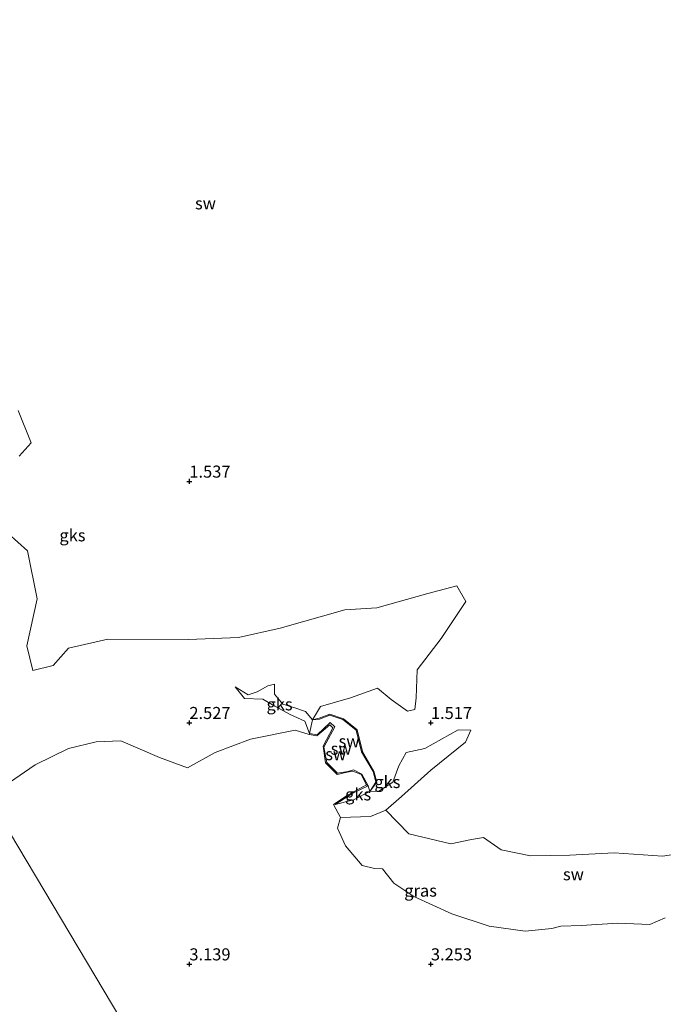
# Model space of a CAD drawing. Units: metres. Extents: x 50000 to 60010, y 375000 to 381250.
# Drawn here: x 55265 to 55398, y 376092 to 376296 of the extents above; entities that cross this region are included whole.
import ezdxf
from ezdxf.enums import TextEntityAlignment as Align

# ---------------------------------------------------------------- set-up
doc = ezdxf.new("R2010")
doc.units = ezdxf.units.M
doc.layers.get('0').update_dxf_attribs({"lineweight": 25})
doc.layers.add('B-ME-GW-HOOGTEPUNT-S-B1', color=10, linetype='Continuous')
for name, color, linetype, lineweight in [('B-ME-GW-KRUINLIJN-L-B1', 93, 'Continuous', 18), ('B-ME-GW-TEENLIJN-L-B1', 93, 'Continuous', 18), ('B-ME-IE-GRASLAND-GV-B6', 93, 'Continuous', 18), ('B-ME-IE-GRONDWERKLIJN-GROND_NIETINGERICHT-GV-B6', 253, 'Continuous', 18), ('B-ME-IE-HULPGEOMETRIE-L-B1', 53, 'Continuous', 18)]:
    doc.layers.add(name, color=color, linetype=linetype, lineweight=lineweight)
doc.styles.add('NLCS-ISO', font='NLCS-ISO.TTF')

# ---------------------------------------------------------------- blocks, each defined once
blk = doc.blocks.new('hoogtepunt')
for p, q in [((-0.5, 0), (0.5, 0)), ((0, 0.5), (0, -0.5))]:
    blk.add_line(p, q)

msp = doc.modelspace()

# ---------------------------------------------------------------- linework, layer by layer
at = {"layer": 'B-ME-GW-KRUINLIJN-L-B1'}
for points in [[(55309.51, 376157.441, 2.022), (55311.399, 376155.052, 2.389), (55315.232, 376154.902, 2.622), (55317.694, 376153.434, 2.683), (55320.844, 376151.749, 2.781), (55323.885, 376150.312, 2.838), (55324.902, 376147.809, 2.948)], [(55324.902, 376147.809, 2.948), (55326.45, 376147.507, 2.952), (55329.18, 376150.041, 2.797), (55330.132, 376149.129, 2.838), (55327.846, 376144.94, 2.997), (55328.435, 376141.756, 3.18), (55330.631, 376139.576, 3.274), (55332.814, 376139.932, 3.314), (55333.961, 376140.283, 3.225), (55335.709, 376139.339, 3.241), (55336.979, 376136.953, 3.196)], [(55336.979, 376136.953, 3.196), (55333.808, 376135.434, 3.204), (55330.216, 376133.044, 3.204)]]:
    msp.add_polyline3d(points, dxfattribs=at)
at = {"layer": 'B-ME-GW-TEENLIJN-L-B1'}
for points in [[(55325.494, 376150.627, 2.161), (55324.055, 376152.33, 2.031), (55321.809, 376153.074, 2.006), (55319.353, 376153.87, 1.974), (55317.638, 376155.945, 1.912), (55317.65, 376158.004, 1.904), (55316.24, 376157.659, 1.933), (55314.023, 376156.402, 1.921), (55312.171, 376155.78, 1.961), (55309.51, 376157.441, 2.022)], [(55337.329, 376135.746, 2.291), (55338.594, 376137.711, 2.141), (55338.04, 376139.905, 2.08), (55335.646, 376143.979, 2.055), (55334.557, 376148.452, 1.937), (55331.796, 376150.649, 1.969), (55329.05, 376151.606, 2.047), (55326.941, 376150.741, 2.08), (55325.494, 376150.627, 2.161)], [(55330.216, 376133.044, 3.204), (55333.957, 376134.071, 2.658), (55337.329, 376135.746, 2.291)]]:
    msp.add_polyline3d(points, dxfattribs=at)
at = {"layer": 'B-ME-IE-GRASLAND-GV-B6'}
for points in [[(55262.773, 376137.614, 2.874), (55268.087, 376141.282, 2.907), (55274.989, 376144.654, 2.805), (55280.734, 376146.056, 2.74), (55285.795, 376146.243, 2.781), (55293.817, 376142.811, 2.964), (55299.641, 376140.636, 2.976), (55305.367, 376143.873, 3.09), (55312.67, 376146.586, 3.09), (55321.93, 376148.456, 2.997), (55324.782, 376147.606, 2.972), (55326.373, 376147.306, 2.968), (55329.08, 376149.573, 2.829), (55329.667, 376148.929, 2.886), (55327.67, 376145.18, 3.001), (55328.157, 376141.725, 3.139), (55330.58, 376139.301, 3.208), (55332.677, 376139.742, 3.27), (55333.822, 376139.973, 3.192), (55335.549, 376139.303, 3.208), (55336.678, 376137.116, 3.27), (55332.84, 376135.087, 3.237), (55329.871, 376133.067, 3.327), (55331.297, 376130.374, 3.037), (55330.677, 376128.176, 3.233), (55332.32, 376124.483, 3.367), (55335.773, 376120.468, 3.4), (55338.356, 376119.792, 3.294), (55339.977, 376119.731, 3.221), (55342.318, 376116.755, 3.429), (55346.446, 376114.03, 3.587), (55354.308, 376110.408, 3.702), (55362.031, 376107.874, 3.848), (55369.514, 376106.852, 3.861), (55375.052, 376107.409, 3.767), (55376.878, 376107.901, 3.771), (55381.128, 376108.015, 3.742), (55388.706, 376108.473, 3.608), (55395.308, 376108.2, 3.763), (55398.494, 376109.594, 3.616)], [(55402.952, 376081.752, 2.817), (55389.849, 376082.818, 2.776), (55381.319, 376082.88, 2.935), (55364.806, 376082.662, 2.955), (55350.53, 376083.083, 2.996), (55334.693, 376084.271, 2.955), (55314.465, 376084.827, 2.988), (55295.013, 376085.467, 3.045), (55287.522, 376085.715, 3.025), (55257.485, 376136.029, 2.862)], [(55257.485, 376136.029, 2.862), (55287.522, 376085.715, 3.025)]]:
    msp.add_polyline3d(points, dxfattribs=at)
at = {"layer": 'B-ME-IE-GRONDWERKLIJN-GROND_NIETINGERICHT-GV-B6'}
for points in [[(55264.544, 376214.718, 1.737), (55267.264, 376208.003, 1.7), (55264.764, 376205.213, 1.827)], [(55264.764, 376205.213, 1.827), (55267.264, 376208.003, 1.7), (55264.544, 376214.718, 1.737)], [(55260.397, 376190.977, 1.872), (55266.49, 376185.608, 1.855), (55268.465, 376175.685, 1.884), (55266.367, 376165.914, 1.868), (55267.583, 376160.806, 1.933), (55271.801, 376161.867, 1.941), (55274.983, 376165.454, 1.843), (55283.109, 376167.301, 1.664), (55299.842, 376167.224, 1.444), (55310.161, 376167.691, 1.395), (55318.794, 376169.577, 1.383), (55332.156, 376173.397, 1.248), (55338.841, 376173.822, 1.297), (55349.342, 376176.764, 1.289), (55355.338, 376178.349, 1.297), (55357.259, 376175.129, 1.464), (55352.092, 376167.433, 1.497), (55347.144, 376160.967, 1.452), (55346.954, 376155.181, 1.59), (55346.683, 376152.742, 1.639), (55345.125, 376152.421, 1.664), (55341.749, 376154.847, 1.729), (55338.925, 376157.145, 1.692), (55333.364, 376155.172, 1.831), (55327.15, 376153.405, 1.945), (55325.494, 376150.627, 2.161), (55324.055, 376152.33, 2.031), (55321.809, 376153.074, 2.006), (55319.353, 376153.87, 1.974), (55317.638, 376155.945, 1.912), (55317.65, 376158.004, 1.904), (55316.24, 376157.659, 1.933), (55314.023, 376156.402, 1.921), (55312.171, 376155.78, 1.961), (55309.51, 376157.441, 2.022), (55311.399, 376155.052, 2.389), (55315.232, 376154.902, 2.622), (55317.694, 376153.434, 2.683), (55320.844, 376151.749, 2.781), (55323.885, 376150.312, 2.838), (55324.902, 376147.809, 2.948), (55324.782, 376147.606, 2.972), (55321.93, 376148.456, 2.997), (55312.67, 376146.586, 3.09), (55305.367, 376143.873, 3.09), (55299.641, 376140.636, 2.976), (55293.817, 376142.811, 2.964), (55285.795, 376146.243, 2.781), (55280.734, 376146.056, 2.74), (55274.989, 376144.654, 2.805), (55268.087, 376141.282, 2.907), (55262.773, 376137.614, 2.874)], [(55404.827, 376123.427, 2.291), (55397.978, 376122.38, 2.218), (55387.909, 376123.056, 2.08), (55378.785, 376122.553, 2.145), (55370.599, 376122.468, 2.092), (55364.571, 376123.667, 2.206), (55360.894, 376126.272, 2.21), (55358.372, 376125.846, 2.255), (55354.121, 376124.894, 2.267), (55345.403, 376126.998, 2.296), (55340.678, 376131.892, 2.287), (55343.936, 376134.717, 2.149), (55349.969, 376140.157, 1.937), (55357.183, 376145.963, 1.729), (55358.296, 376148.48, 1.599), (55355.66, 376148.543, 1.619), (55348.749, 376144.641, 1.721), (55344.881, 376143.851, 1.839), (55343.333, 376141.054, 1.921), (55342.116, 376137.717, 2.08), (55339.196, 376135.861, 2.263), (55337.329, 376135.746, 2.291), (55338.799, 376137.677, 2.141), (55338.218, 376139.978, 2.08), (55335.825, 376144.051, 2.055), (55334.727, 376148.56, 1.937), (55331.889, 376150.818, 1.969), (55329.044, 376151.81, 2.047), (55326.896, 376150.928, 2.08), (55325.494, 376150.627, 2.161), (55327.15, 376153.405, 1.945), (55333.364, 376155.172, 1.831), (55338.925, 376157.145, 1.692), (55341.749, 376154.847, 1.729), (55345.125, 376152.421, 1.664), (55346.683, 376152.742, 1.639), (55346.954, 376155.181, 1.59), (55347.144, 376160.967, 1.452), (55352.092, 376167.433, 1.497), (55357.259, 376175.129, 1.464), (55355.338, 376178.349, 1.297), (55349.342, 376176.764, 1.289), (55338.841, 376173.822, 1.297), (55332.156, 376173.397, 1.248), (55318.794, 376169.577, 1.383), (55310.161, 376167.691, 1.395), (55299.842, 376167.224, 1.444), (55283.109, 376167.301, 1.664), (55274.983, 376165.454, 1.843), (55271.801, 376161.867, 1.941), (55267.583, 376160.806, 1.933), (55266.367, 376165.914, 1.868), (55268.465, 376175.685, 1.884), (55266.49, 376185.608, 1.855), (55260.397, 376190.977, 1.872)], [(55325.494, 376150.627, 2.161), (55324.902, 376147.809, 2.948), (55323.885, 376150.312, 2.838), (55320.844, 376151.749, 2.781), (55317.694, 376153.434, 2.683), (55315.232, 376154.902, 2.622), (55311.399, 376155.052, 2.389), (55309.51, 376157.441, 2.022), (55312.171, 376155.78, 1.961), (55314.023, 376156.402, 1.921), (55316.24, 376157.659, 1.933), (55317.65, 376158.004, 1.904), (55317.638, 376155.945, 1.912), (55319.353, 376153.87, 1.974), (55321.809, 376153.074, 2.006), (55324.055, 376152.33, 2.031), (55325.494, 376150.627, 2.161)], [(55325.494, 376150.627, 2.161), (55326.941, 376150.741, 2.08), (55329.05, 376151.606, 2.047), (55331.796, 376150.649, 1.969), (55334.557, 376148.452, 1.937), (55335.646, 376143.979, 2.055), (55338.04, 376139.905, 2.08), (55338.594, 376137.711, 2.141), (55337.329, 376135.746, 2.291), (55336.979, 376136.953, 3.196), (55335.709, 376139.339, 3.241), (55333.961, 376140.283, 3.225), (55332.814, 376139.932, 3.314), (55330.631, 376139.576, 3.274), (55328.435, 376141.756, 3.18), (55327.846, 376144.94, 2.997), (55330.132, 376149.129, 2.838), (55329.18, 376150.041, 2.797), (55326.45, 376147.507, 2.952), (55324.902, 376147.809, 2.948), (55325.494, 376150.627, 2.161)], [(55329.044, 376151.81, 2.047), (55331.889, 376150.818, 1.969), (55334.727, 376148.56, 1.937), (55335.825, 376144.051, 2.055), (55338.218, 376139.978, 2.08), (55338.799, 376137.677, 2.141), (55337.329, 376135.746, 2.291), (55338.594, 376137.711, 2.141), (55338.04, 376139.905, 2.08), (55335.646, 376143.979, 2.055), (55334.557, 376148.452, 1.937), (55331.796, 376150.649, 1.969), (55329.05, 376151.606, 2.047), (55326.941, 376150.741, 2.08), (55325.494, 376150.627, 2.161), (55326.896, 376150.928, 2.08), (55329.044, 376151.81, 2.047)], [(55324.782, 376147.606, 2.972), (55324.902, 376147.809, 2.948), (55326.45, 376147.507, 2.952), (55329.18, 376150.041, 2.797), (55330.132, 376149.129, 2.838), (55327.846, 376144.94, 2.997), (55328.435, 376141.756, 3.18), (55330.631, 376139.576, 3.274), (55332.814, 376139.932, 3.314), (55333.961, 376140.283, 3.225), (55335.709, 376139.339, 3.241), (55336.979, 376136.953, 3.196), (55336.678, 376137.116, 3.27), (55335.549, 376139.303, 3.208), (55333.822, 376139.973, 3.192), (55332.677, 376139.742, 3.27), (55330.58, 376139.301, 3.208), (55328.157, 376141.725, 3.139), (55327.67, 376145.18, 3.001), (55329.667, 376148.929, 2.886), (55329.08, 376149.573, 2.829), (55326.373, 376147.306, 2.968), (55324.782, 376147.606, 2.972)], [(55337.329, 376135.746, 2.291), (55339.196, 376135.861, 2.263), (55342.116, 376137.717, 2.08), (55343.333, 376141.054, 1.921), (55344.881, 376143.851, 1.839), (55348.749, 376144.641, 1.721), (55355.66, 376148.543, 1.619), (55358.296, 376148.48, 1.599), (55357.183, 376145.963, 1.729), (55349.969, 376140.157, 1.937), (55343.936, 376134.717, 2.149), (55340.678, 376131.892, 2.287), (55337.504, 376130.611, 2.536), (55331.297, 376130.374, 3.037), (55329.871, 376133.067, 3.327), (55332.84, 376135.087, 3.237), (55336.678, 376137.116, 3.27), (55336.979, 376136.953, 3.196), (55333.808, 376135.434, 3.204), (55330.216, 376133.044, 3.204), (55333.957, 376134.071, 2.658), (55337.329, 376135.746, 2.291)], [(55337.329, 376135.746, 2.291), (55333.957, 376134.071, 2.658), (55330.216, 376133.044, 3.204), (55333.808, 376135.434, 3.204), (55336.979, 376136.953, 3.196), (55337.329, 376135.746, 2.291)], [(55398.494, 376109.594, 3.616), (55395.308, 376108.2, 3.763), (55388.706, 376108.473, 3.608), (55381.128, 376108.015, 3.742), (55376.878, 376107.901, 3.771), (55375.052, 376107.409, 3.767), (55369.514, 376106.852, 3.861), (55362.031, 376107.874, 3.848), (55354.308, 376110.408, 3.702), (55346.446, 376114.03, 3.587), (55342.318, 376116.755, 3.429), (55339.977, 376119.731, 3.221), (55338.356, 376119.792, 3.294), (55335.773, 376120.468, 3.4), (55332.32, 376124.483, 3.367), (55330.677, 376128.176, 3.233), (55331.297, 376130.374, 3.037), (55337.504, 376130.611, 2.536), (55340.678, 376131.892, 2.287), (55345.403, 376126.998, 2.296), (55354.121, 376124.894, 2.267), (55358.372, 376125.846, 2.255), (55360.894, 376126.272, 2.21), (55364.571, 376123.667, 2.206), (55370.599, 376122.468, 2.092), (55378.785, 376122.553, 2.145), (55387.909, 376123.056, 2.08), (55397.978, 376122.38, 2.218), (55404.827, 376123.427, 2.291)]]:
    msp.add_polyline3d(points, dxfattribs=at)
at = {"layer": 'B-ME-IE-HULPGEOMETRIE-L-B1'}
msp.add_polyline3d([(55287.522, 376085.715, 3.025), (55257.485, 376136.029, 2.862), (55218.516, 376204.923, 2.414), (55217.452, 376207.565, 1.721), (55216.995, 376207.648, 1.762), (55214.148, 376212.505, 1.493), (55213.929, 376212.518, 1.521), (55213.174, 376214.876, 2.495), (55187.752, 376252.994, 2.454), (55186.969, 376255.459, 1.778), (55186.655, 376255.673, 1.721), (55185.699, 376255.836, 1.717), (55185.753, 376257.788, 1.741), (55185.351, 376259.765, 2.442), (55174.254, 376280.218, 2.483), (55173.151, 376281.764, 2.446), (55124.548, 376359.016, 0.814)], dxfattribs=at)

# ---------------------------------------------------------------- block references
at = {"layer": 'B-ME-GW-HOOGTEPUNT-S-B1', "rotation": 90}
for p in [(55300, 376200, 1.537), (55300, 376200, 1.537), (55300, 376150, 2.527), (55300, 376150, 2.527), (55350, 376150, 1.517), (55350, 376150, 1.517), (55300, 376100, 3.139), (55300, 376100, 3.139), (55350, 376100, 3.253), (55350, 376100, 3.253)]:
    msp.add_blockref('hoogtepunt', p, dxfattribs=at)

# ---------------------------------------------------------------- texts
at = {"layer": 'B-ME-GW-HOOGTEPUNT-S-B1', "ltscale": 0.2, "style": 'NLCS-ISO'}
for s, p in [('1.537', (55300, 376200, 1.537)), ('1.537', (55300, 376200, 1.537)), ('2.527', (55300, 376150, 2.527)), ('2.527', (55300, 376150, 2.527)), ('1.517', (55350, 376150, 1.517)), ('1.517', (55350, 376150, 1.517)), ('3.139', (55300, 376100, 3.139)), ('3.139', (55300, 376100, 3.139)), ('3.253', (55350, 376100, 3.253)), ('3.253', (55350, 376100, 3.253))]:
    msp.add_text(s, height=2.5, dxfattribs=at).set_placement(p, align=Align.BOTTOM_LEFT)
at = {"layer": 'B-ME-IE-GRASLAND-GV-B6', "ltscale": 0.2, "style": 'NLCS-ISO'}
msp.add_text('gras', height=2.5, dxfattribs=at).set_placement((55347.8625, 376115.2375), align=Align.MIDDLE_CENTER)
at = {"layer": 'B-ME-IE-GRONDWERKLIJN-GROND_NIETINGERICHT-GV-B6', "ltscale": 0.2, "style": 'NLCS-ISO'}
for s, p in [('sw', (55303.328, 376257.5987)), ('gks', (55275.7973, 376188.8354)), ('gks', (55318.6702, 376153.8245)), ('sw', (55333.0523, 376146.1793)), ('sw', (55331.4276, 376144.6337)), ('sw', (55330.2981, 376143.5054)), ('gks', (55340.9911, 376137.733)), ('gks', (55334.9363, 376135.1657)), ('sw', (55379.5059, 376118.6199))]:
    msp.add_text(s, height=2.5, dxfattribs=at).set_placement(p, align=Align.MIDDLE_CENTER)

doc.saveas('drawing.dxf')
